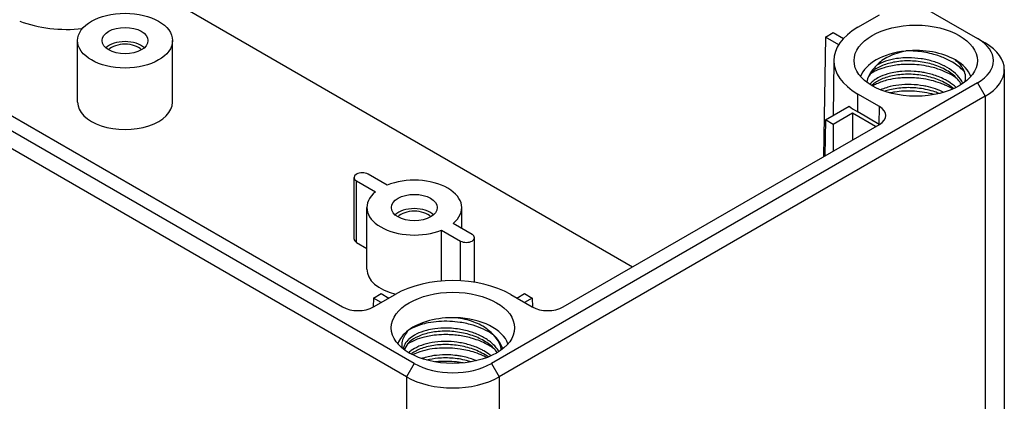
# Model space of a CAD drawing. Units: millimetres. Extents: x 0 to 2025, y 0 to 700.
# Drawn here: x 179 to 269, y 514 to 549 of the extents above; entities that cross this region are included whole.
import ezdxf

# ---------------------------------------------------------------- set-up
doc = ezdxf.new("R2010")
doc.units = ezdxf.units.MM
doc.header["$LTSCALE"] = 3
doc.layers.add('TK1', color=7, linetype='Continuous', lineweight=25)

msp = doc.modelspace()

# ---------------------------------------------------------------- linework, layer by layer
at = {"layer": 'TK1'}
for p, q in [((235.32, 565.557), (266.383, 547.623)), ((214.764, 517.821), (134.861, 563.953)), ((214.057, 516.596), (134.154, 562.728)), ((143.842, 560.156), (208.188, 523.006)), ((192.773, 550.93), (234.775, 526.68)), ((255.423, 548.644), (257.403, 549.787)), ((252.453, 547.746), (253.16, 548.154)), ((253.16, 548.154), (254.101, 547.611)), ((183.898, 541.785), (183.898, 547.419)), ((192.598, 541.785), (192.598, 547.419)), ((252.453, 547.746), (252.288, 536.791)), ((253.667, 547.045), (252.453, 547.746)), ((266.383, 547.623), (267.09, 547.215)), ((253.227, 545.609), (253.173, 540.568)), ((257.357, 545.279), (257.357, 545.279)), ((268.848, 544.765), (268.848, 505.574)), ((266.383, 543.541), (221.836, 517.821)), ((266.383, 543.541), (267.09, 542.316)), ((255.411, 540.88), (255.423, 542.52)), ((257.403, 541.377), (255.423, 542.52)), ((267.09, 542.316), (222.543, 516.596)), ((267.09, 542.316), (267.09, 503.124)), ((252.453, 540.152), (254.63, 541.409)), ((254.928, 540.765), (253.16, 539.744)), ((257.049, 539.54), (254.928, 540.765)), ((254.928, 540.765), (254.946, 538.326)), ((257.391, 539.737), (255.411, 540.88)), ((257.391, 539.737), (257.403, 541.377)), ((228.412, 523.006), (257.403, 539.744)), ((252.453, 540.152), (252.403, 536.857)), ((253.16, 539.744), (252.453, 540.152)), ((253.16, 539.744), (253.16, 537.294)), ((209.241, 529.232), (209.241, 534.865)), ((209.461, 534.559), (211.204, 533.553)), ((209.461, 528.925), (209.461, 534.559)), ((212.265, 534.165), (210.522, 535.172)), ((210.414, 526.476), (210.414, 532.11)), ((219.114, 530.211), (219.114, 532.11)), ((217.264, 530.054), (219.007, 529.048)), ((217.264, 525.376), (217.264, 530.054)), ((220.068, 529.66), (218.325, 530.667)), ((209.461, 528.925), (210.414, 528.375)), ((219.007, 525.398), (219.007, 529.048)), ((220.287, 525.262), (220.287, 529.354)), ((211.017, 523.822), (211.004, 522.999)), ((211.017, 523.822), (211.724, 524.231)), ((211.017, 523.006), (212.997, 524.149)), ((211.724, 523.414), (211.017, 523.822)), ((211.724, 524.231), (212.431, 523.822)), ((223.603, 524.149), (225.583, 523.006)), ((224.169, 523.822), (224.876, 524.231)), ((224.876, 524.231), (225.583, 523.822)), ((225.583, 523.822), (224.876, 523.414)), ((225.583, 523.822), (225.596, 522.999)), ((214.764, 517.821), (214.057, 516.596)), ((221.836, 517.821), (222.543, 516.596)), ((214.057, 516.596), (214.057, 477.404)), ((222.543, 516.596), (222.543, 477.404))]:
    msp.add_line(p, q, dxfattribs=at)
for centre, major_axis in [((188.248, 547.419), (4.35, 0)), ((260.726, 545.582), (5.65, 0)), ((188.248, 547.419), (2.1, 0)), ((214.764, 532.11), (2.1, 0)), ((218.3, 521.087), (5.65, 0))]:
    msp.add_ellipse(centre, major_axis=major_axis, ratio=0.57735, dxfattribs=at)
for centre, major_axis, start_param, end_param in [((182.945, 553.012), (7.901, 0), 4.128736, 4.889961), ((260.726, 545.582), (-7.5, 0), 5.497787, 7.068583), ((188.248, 546.113), (-2.1, 0), 3.710543, 5.714235), ((188.248, 546.113), (-1.7, 0), 3.628549, 5.796229), ((262.848, 545.582), (5, 0), 5.497787, 7.068583), ((262.848, 544.765), (6, 0), 5.497787, 7.068583), ((260.726, 543.541), (-5.15, 0), 4.891727, 6.086959), ((260.726, 543.541), (5.15, 0), 1.750081, 1.750134), ((260.726, 543.541), (5.15, 0), 0.785482, 1.746703), ((260.726, 543.541), (5.15, 0), 0.196226, 0.785482), ((188.248, 541.785), (-4.35, 0), 0, 3.141593), ((260.726, 543.949), (-7.517, 0), 0.625084, 0.785398), ((255.989, 540.56), (2, 0), 5.497787, 7.068583), ((209.991, 534.865), (-0.75, 0), 3.926991, 7.068583), ((214.764, 532.11), (4.35, 0), 5.671067, 8.4661), ((214.764, 532.11), (-4.35, 0), 5.671067, 8.4661), ((214.764, 530.803), (-2.1, 0), 3.710543, 5.714235), ((214.764, 530.803), (-1.7, 0), 3.628549, 5.796229), ((209.991, 529.232), (-0.75, 0), 0, 0.785398), ((219.537, 529.354), (0.75, 0), 3.926991, 7.068583), ((214.764, 526.476), (-4.35, 0), 0, 1.162107), ((218.3, 521.087), (7.5, 0), 0.785398, 2.356194), ((209.603, 523.822), (-2, 0), 0.785398, 2.356194), ((226.997, 523.822), (-2, 0), 0.785398, 2.356194), ((218.3, 519.046), (-5.15, 0), 4.660597, 5.625058), ((218.3, 519.046), (5.15, 0), 0.196226, 1.519005), ((218.3, 519.046), (-5.15, 0), 5.625058, 6.086959), ((218.3, 519.862), (-5, 0), 0.785398, 2.356194), ((218.3, 519.046), (-6, 0), 0.785398, 2.356194)]:
    msp.add_ellipse(centre, major_axis=major_axis, ratio=0.57735, start_param=start_param, end_param=end_param, dxfattribs=at)
for points, knots in [([(259.808, 546.465), (259.23, 546.349), (258.704, 546.176), (257.799, 545.726), (257.426, 545.46), (257.152, 545.163)], [-0.358231, -0.358231, -0.358231, -0.358231, -0.1751963, -0.1751963, -0.0003755, -0.0003755, -0.0003755, -0.0003755]), ([(265.216, 544.516), (265.196, 544.539), (265.176, 544.563), (264.997, 544.764), (264.815, 544.933), (264.454, 545.215), (264.284, 545.331), (263.872, 545.578), (263.623, 545.704), (263.209, 545.882), (263.053, 545.943), (262.727, 546.057), (262.559, 546.11), (261.914, 546.29), (261.42, 546.382), (260.775, 546.444), (260.629, 546.455), (260.257, 546.473), (260.031, 546.474), (259.808, 546.468)], [1.4846501, 1.4846501, 1.4846501, 1.4846501, 1.4968352, 1.4968352, 1.5902126, 1.5902126, 1.6625878, 1.6625878, 1.7547108, 1.7547108, 1.8079059, 1.8079059, 1.8626697, 1.8626697, 2.0131373, 2.0131373, 2.0570512, 2.0570512, 2.1254194, 2.1254194, 2.1254194, 2.1254194]), ([(257.151, 545.163), (257.002, 545.002), (256.715, 544.737), (256.336, 544.036), (256.271, 543.791), (256.232, 543.605)], [-0.190922, -0.190922, -0.190922, -0.190922, -0.0959322, -0.0959322, -0.0310041, -0.0310041, -0.0310041, -0.0310041]), ([(264.916, 543.393), (264.91, 543.404), (264.904, 543.415), (264.732, 543.714), (264.492, 543.994), (263.892, 544.503), (263.52, 544.736), (262.717, 545.102), (262.285, 545.246), (261.38, 545.458), (260.894, 545.526), (259.932, 545.575), (259.444, 545.551), (258.574, 545.421), (258.176, 545.32), (257.456, 545.054), (257.132, 544.882), (256.656, 544.513), (256.491, 544.315), (256.378, 544.084), (256.363, 544.05), (256.35, 544.017)], [4.521484, 4.521484, 4.521484, 4.521484, 4.52691, 4.52691, 4.672213, 4.672213, 4.819902, 4.819902, 4.958228, 4.958228, 5.101835, 5.101835, 5.248873, 5.248873, 5.387277, 5.387277, 5.534198, 5.534198, 5.674106, 5.674106, 5.6979, 5.6979, 5.6979, 5.6979]), ([(264.368, 544.042), (264.136, 544.201), (263.882, 544.347), (263.345, 544.606), (263.062, 544.719), (262.569, 544.883), (262.364, 544.942), (261.866, 545.064), (261.568, 545.121), (260.983, 545.201), (260.696, 545.226), (259.955, 545.256), (259.504, 545.239), (258.633, 545.138), (258.216, 545.054), (257.561, 544.857), (257.307, 544.76), (256.879, 544.557), (256.699, 544.455), (256.537, 544.346)], [0.0000193, 0.0000193, 0.0000193, 0.0000193, 0.0988649, 0.0988649, 0.1955818, 0.1955818, 0.2608902, 0.2608902, 0.3520511, 0.3520511, 0.4382485, 0.4382485, 0.5758518, 0.5758518, 0.715462, 0.715462, 0.8144829, 0.8144829, 0.8985464, 0.8985464, 0.8985464, 0.8985464]), ([(265.063, 543.491), (264.997, 543.628), (264.918, 543.762), (264.824, 543.892), (264.658, 544.125), (264.447, 544.345), (264.199, 544.547), (263.961, 544.741), (263.688, 544.918), (263.388, 545.075), (263.376, 545.081), (263.364, 545.087), (263.352, 545.093), (263.038, 545.254), (262.696, 545.393), (262.337, 545.505), (261.977, 545.617), (261.601, 545.702), (261.219, 545.758), (260.837, 545.815), (260.449, 545.843), (260.069, 545.844), (259.967, 545.844), (259.865, 545.842), (259.765, 545.839), (259.49, 545.828), (259.221, 545.804), (258.962, 545.765), (258.608, 545.713), (258.273, 545.634), (257.968, 545.532), (257.666, 545.432), (257.393, 545.309), (257.157, 545.169)], [0.8216865, 0.8216865, 0.8216865, 0.8216865, 0.8333333, 0.8333333, 0.8333333, 0.8541667, 0.8541667, 0.8541667, 0.8742129, 0.8742129, 0.8742129, 0.875, 0.875, 0.875, 0.8958333, 0.8958333, 0.8958333, 0.9166667, 0.9166667, 0.9166667, 0.9375, 0.9375, 0.9375, 0.943091, 0.943091, 0.943091, 0.9583333, 0.9583333, 0.9583333, 0.9791667, 0.9791667, 0.9791667, 0.9997324, 0.9997324, 0.9997324, 0.9997324]), ([(265.268, 543.698), (265.308, 543.89), (265.31, 544.086), (265.241, 544.479), (265.167, 544.677), (264.902, 545.14), (264.674, 545.398), (264.367, 545.643)], [-0.3743098, -0.3743098, -0.3743098, -0.3743098, -0.2677252, -0.2677252, -0.1571558, -0.1571558, 0, 0, 0, 0]), ([(264.43, 543.118), (264.226, 543.313), (263.99, 543.494), (263.727, 543.657), (263.614, 543.727), (263.496, 543.794), (263.374, 543.858), (263.187, 543.955), (262.989, 544.043), (262.784, 544.123), (262.444, 544.255), (262.083, 544.362), (261.712, 544.443), (261.572, 544.473), (261.43, 544.499), (261.287, 544.522), (261.052, 544.559), (260.815, 544.586), (260.578, 544.601), (260.198, 544.627), (259.819, 544.625), (259.454, 544.596), (259.322, 544.585), (259.193, 544.572), (259.065, 544.554), (258.838, 544.524), (258.619, 544.483), (258.409, 544.432), (258.082, 544.353), (257.779, 544.25), (257.51, 544.127), (257.417, 544.085), (257.329, 544.041), (257.245, 543.994), (257.084, 543.905), (256.939, 543.809), (256.812, 543.706), (256.696, 543.612), (256.594, 543.514), (256.509, 543.411)], [0.6734391, 0.6734391, 0.6734391, 0.6734391, 0.6885246, 0.6885246, 0.6885246, 0.6950002, 0.6950002, 0.6950002, 0.704918, 0.704918, 0.704918, 0.7213115, 0.7213115, 0.7213115, 0.7275003, 0.7275003, 0.7275003, 0.7377049, 0.7377049, 0.7377049, 0.7540984, 0.7540984, 0.7540984, 0.7600003, 0.7600003, 0.7600003, 0.7704918, 0.7704918, 0.7704918, 0.7868852, 0.7868852, 0.7868852, 0.7925003, 0.7925003, 0.7925003, 0.8032787, 0.8032787, 0.8032787, 0.8130875, 0.8130875, 0.8130875, 0.8130875]), ([(264.209, 543.013), (263.922, 543.256), (263.573, 543.478), (262.796, 543.849), (262.359, 544.002), (261.447, 544.226), (260.96, 544.297), (260.012, 544.349), (259.538, 544.332), (258.651, 544.217), (258.228, 544.116), (257.499, 543.852), (257.182, 543.687), (256.847, 543.439), (256.765, 543.369), (256.693, 543.298)], [4.6737064, 4.6737064, 4.6737064, 4.6737064, 4.8135747, 4.8135747, 4.9550582, 4.9550582, 5.0989332, 5.0989332, 5.2415627, 5.2415627, 5.3860769, 5.3860769, 5.5286923, 5.5286923, 5.5811395, 5.5811395, 5.5811395, 5.5811395]), ([(264.125, 542.976), (263.899, 543.113), (263.656, 543.238), (263.271, 543.406), (263.141, 543.459), (262.726, 543.612), (262.432, 543.702), (261.822, 543.851), (261.508, 543.909), (260.937, 543.983), (260.684, 544.004), (260.141, 544.026), (259.852, 544.023), (259.407, 543.998), (259.248, 543.984), (258.785, 543.932), (258.49, 543.882), (258.008, 543.769), (257.814, 543.714), (257.451, 543.591), (257.281, 543.523), (256.993, 543.39), (256.871, 543.327), (256.757, 543.261)], [0.0336364, 0.0336364, 0.0336364, 0.0336364, 0.1244247, 0.1244247, 0.1692234, 0.1692234, 0.2638852, 0.2638852, 0.3601124, 0.3601124, 0.4363853, 0.4363853, 0.5239867, 0.5239867, 0.5738945, 0.5738945, 0.6709758, 0.6709758, 0.7404682, 0.7404682, 0.8079647, 0.8079647, 0.862, 0.862, 0.862, 0.862]), ([(263.292, 542.676), (263.059, 542.791), (262.812, 542.895), (262.553, 542.984), (262.265, 543.083), (261.964, 543.166), (261.655, 543.23), (261.587, 543.244), (261.519, 543.257), (261.451, 543.27), (261.071, 543.338), (260.684, 543.379), (260.302, 543.392), (259.919, 543.404), (259.542, 543.388), (259.18, 543.345), (258.819, 543.302), (258.473, 543.233), (258.156, 543.14), (258.116, 543.128), (258.077, 543.116), (258.038, 543.104), (257.849, 543.044), (257.672, 542.977), (257.507, 542.901)], [0.3597113, 0.3597113, 0.3597113, 0.3597113, 0.375, 0.375, 0.375, 0.3920709, 0.3920709, 0.3920709, 0.3958333, 0.3958333, 0.3958333, 0.4166667, 0.4166667, 0.4166667, 0.4375, 0.4375, 0.4375, 0.4583333, 0.4583333, 0.4583333, 0.4609489, 0.4609489, 0.4609489, 0.473629, 0.473629, 0.473629, 0.473629]), ([(262.885, 542.567), (262.756, 542.621), (262.624, 542.671), (262.044, 542.87), (261.559, 542.981), (260.615, 543.102), (260.147, 543.119), (259.227, 543.077), (258.765, 543.012), (258.187, 542.867), (258.029, 542.819), (257.879, 542.765)], [2.0131968, 2.0131968, 2.0131968, 2.0131968, 2.0575546, 2.0575546, 2.2043439, 2.2043439, 2.3427803, 2.3427803, 2.4893969, 2.4893969, 2.5481052, 2.5481052, 2.5481052, 2.5481052]), ([(262.428, 542.471), (261.845, 542.636), (261.23, 542.739), (260.279, 542.799), (259.948, 542.801), (259.35, 542.772), (259.081, 542.745), (258.661, 542.683), (258.504, 542.655), (258.352, 542.622)], [0.2322173, 0.2322173, 0.2322173, 0.2322173, 0.4186182, 0.4186182, 0.5187313, 0.5187313, 0.6031576, 0.6031576, 0.6551344, 0.6551344, 0.6551344, 0.6551344]), ([(221.942, 520.487), (221.686, 520.662), (221.403, 520.821), (220.804, 521.099), (220.491, 521.218), (219.78, 521.435), (219.381, 521.525), (218.655, 521.635), (218.333, 521.667), (217.33, 521.711), (216.663, 521.661), (215.556, 521.444), (215.104, 521.303), (214.537, 521.044), (214.374, 520.957), (214.226, 520.864)], [0.0000476, 0.0000476, 0.0000476, 0.0000476, 0.109125, 0.109125, 0.2150393, 0.2150393, 0.3387624, 0.3387624, 0.4356377, 0.4356377, 0.6413443, 0.6413443, 0.8064324, 0.8064324, 0.8797683, 0.8797683, 0.8797683, 0.8797683]), ([(221.491, 520.917), (221.111, 521.233), (220.653, 521.459), (219.707, 521.807), (219.146, 521.938), (218.566, 522.011)], [0.0002262, 0.0002262, 0.0002262, 0.0002262, 0.2005243, 0.2005243, 0.4259448, 0.4259448, 0.4259448, 0.4259448]), ([(214.226, 520.864), (213.911, 520.531), (213.734, 520.188), (213.614, 519.654), (213.61, 519.444), (213.648, 519.236)], [0.0000003, 0.0000003, 0.0000003, 0.0000003, 0.1972655, 0.1972655, 0.3248129, 0.3248129, 0.3248129, 0.3248129]), ([(222.524, 518.92), (222.497, 518.965), (222.468, 519.01), (222.438, 519.054), (222.373, 519.15), (222.3, 519.244), (222.221, 519.336), (222.106, 519.468), (221.976, 519.595), (221.834, 519.715), (221.592, 519.92), (221.313, 520.107), (221.005, 520.272), (220.845, 520.357), (220.678, 520.436), (220.504, 520.508), (220.342, 520.576), (220.175, 520.638), (220.004, 520.693), (219.648, 520.809), (219.275, 520.899), (218.895, 520.961), (218.657, 520.999), (218.416, 521.027), (218.176, 521.044), (218.033, 521.054), (217.89, 521.06), (217.748, 521.062), (217.367, 521.068), (216.993, 521.046), (216.636, 520.998), (216.374, 520.963), (216.121, 520.913), (215.883, 520.851), (215.796, 520.829), (215.712, 520.804), (215.63, 520.779), (215.319, 520.682), (215.038, 520.562), (214.794, 520.424), (214.588, 520.308), (214.408, 520.179), (214.26, 520.041), (214.232, 520.015), (214.205, 519.989), (214.18, 519.963), (214.017, 519.796), (213.899, 519.616), (213.828, 519.432), (213.792, 519.338), (213.769, 519.243), (213.758, 519.147)], [0.8195363, 0.8195363, 0.8195363, 0.8195363, 0.8225806, 0.8225806, 0.8225806, 0.8291914, 0.8291914, 0.8291914, 0.8387097, 0.8387097, 0.8387097, 0.8548387, 0.8548387, 0.8548387, 0.8631959, 0.8631959, 0.8631959, 0.8709677, 0.8709677, 0.8709677, 0.8870968, 0.8870968, 0.8870968, 0.8972004, 0.8972004, 0.8972004, 0.9032258, 0.9032258, 0.9032258, 0.9193548, 0.9193548, 0.9193548, 0.931205, 0.931205, 0.931205, 0.9354839, 0.9354839, 0.9354839, 0.9516129, 0.9516129, 0.9516129, 0.9652098, 0.9652098, 0.9652098, 0.9677419, 0.9677419, 0.9677419, 0.983871, 0.983871, 0.983871, 0.9920575, 0.9920575, 0.9920575, 0.9920575]), ([(222.838, 519.221), (222.767, 519.388), (222.678, 519.672), (222.268, 520.216), (222.111, 520.384), (221.75, 520.711), (221.593, 520.83), (221.489, 520.916)], [0, 0, 0, 0, 0.0889641, 0.0889641, 0.1325289, 0.1325289, 0.1735295, 0.1735295, 0.1735295, 0.1735295]), ([(222.366, 518.822), (222.363, 518.826), (222.36, 518.83), (222.157, 519.126), (221.875, 519.406), (221.214, 519.882), (220.834, 520.089), (220.008, 520.423), (219.551, 520.554), (218.619, 520.731), (218.13, 520.777), (217.191, 520.781), (216.727, 520.74), (215.874, 520.58), (215.475, 520.458), (214.808, 520.161), (214.528, 519.983), (214.116, 519.607), (213.979, 519.406), (213.892, 519.159), (213.878, 519.111), (213.869, 519.063)], [5.81223, 5.81223, 5.81223, 5.81223, 5.814376, 5.814376, 5.964302, 5.964302, 6.105591, 6.105591, 6.247896, 6.247896, 6.391504, 6.391504, 6.534258, 6.534258, 6.679103, 6.679103, 6.820507, 6.820507, 6.961039, 6.961039, 6.994849, 6.994849, 6.994849, 6.994849]), ([(221.942, 519.262), (221.87, 519.311), (221.797, 519.358), (221.627, 519.462), (221.53, 519.518), (221.221, 519.684), (221, 519.788), (220.558, 519.967), (220.338, 520.044), (219.915, 520.17), (219.715, 520.222), (219.122, 520.35), (218.723, 520.408), (218.16, 520.45), (217.998, 520.458), (217.713, 520.465), (217.588, 520.465), (217.168, 520.458), (216.875, 520.438), (216.38, 520.378), (216.174, 520.345), (215.791, 520.266), (215.614, 520.222), (215.161, 520.089), (214.898, 519.989), (214.476, 519.789), (214.308, 519.695), (214.138, 519.584), (214.122, 519.573), (214.106, 519.562)], [0.0000392, 0.0000392, 0.0000392, 0.0000392, 0.030406, 0.030406, 0.0684655, 0.0684655, 0.1476301, 0.1476301, 0.2204655, 0.2204655, 0.2835656, 0.2835656, 0.404269, 0.404269, 0.4530077, 0.4530077, 0.4906912, 0.4906912, 0.5814296, 0.5814296, 0.6489236, 0.6489236, 0.7106211, 0.7106211, 0.8128643, 0.8128643, 0.8904857, 0.8904857, 0.8987328, 0.8987328, 0.8987328, 0.8987328]), ([(222.738, 519.068), (222.734, 519.109), (222.729, 519.15), (222.671, 519.508), (222.529, 519.825), (222.157, 520.326), (221.967, 520.524), (221.746, 520.707)], [5.6469437, 5.6469437, 5.6469437, 5.6469437, 5.6667959, 5.6667959, 5.8206166, 5.8206166, 5.9269653, 5.9269653, 5.9269653, 5.9269653]), ([(221.794, 518.524), (221.765, 518.548), (221.735, 518.572), (221.704, 518.596), (221.528, 518.733), (221.335, 518.862), (221.127, 518.98), (221.031, 519.034), (220.932, 519.086), (220.831, 519.136), (220.508, 519.294), (220.158, 519.428), (219.792, 519.535), (219.426, 519.642), (219.043, 519.721), (218.656, 519.771), (218.32, 519.815), (217.981, 519.837), (217.647, 519.838), (217.597, 519.838), (217.547, 519.838), (217.498, 519.837), (217.116, 519.831), (216.743, 519.797), (216.392, 519.737), (216.04, 519.677), (215.709, 519.59), (215.409, 519.48), (215.11, 519.371), (214.841, 519.239), (214.614, 519.091), (214.601, 519.082), (214.589, 519.074), (214.577, 519.066), (214.457, 518.985), (214.348, 518.9), (214.253, 518.811)], [0.5485938, 0.5485938, 0.5485938, 0.5485938, 0.5510204, 0.5510204, 0.5510204, 0.5649996, 0.5649996, 0.5649996, 0.5714286, 0.5714286, 0.5714286, 0.5918367, 0.5918367, 0.5918367, 0.6122449, 0.6122449, 0.6122449, 0.6299997, 0.6299997, 0.6299997, 0.6326531, 0.6326531, 0.6326531, 0.6530612, 0.6530612, 0.6530612, 0.6734694, 0.6734694, 0.6734694, 0.6938776, 0.6938776, 0.6938776, 0.6950001, 0.6950001, 0.6950001, 0.706006, 0.706006, 0.706006, 0.706006]), ([(221.542, 518.415), (221.36, 518.546), (221.162, 518.669), (220.565, 518.985), (220.126, 519.158), (219.216, 519.408), (218.734, 519.489), (217.796, 519.562), (217.329, 519.558), (216.421, 519.471), (215.97, 519.381), (215.215, 519.133), (214.894, 518.978), (214.578, 518.768), (214.523, 518.728), (214.471, 518.688)], [3.1263003, 3.1263003, 3.1263003, 3.1263003, 3.2058293, 3.2058293, 3.3513787, 3.3513787, 3.4946155, 3.4946155, 3.6341524, 3.6341524, 3.7829996, 3.7829996, 3.9221375, 3.9221375, 3.953109, 3.953109, 3.953109, 3.953109]), ([(221.404, 518.361), (221.302, 518.416), (221.197, 518.468), (220.842, 518.631), (220.582, 518.733), (219.879, 518.963), (219.423, 519.07), (218.645, 519.187), (218.331, 519.217), (217.389, 519.258), (216.772, 519.22), (215.868, 519.061), (215.554, 518.983), (215.048, 518.817), (214.846, 518.738), (214.639, 518.64), (214.619, 518.631), (214.6, 518.622)], [0.0717349, 0.0717349, 0.0717349, 0.0717349, 0.1103627, 0.1103627, 0.1988161, 0.1988161, 0.3405435, 0.3405435, 0.4350583, 0.4350583, 0.6246662, 0.6246662, 0.7335048, 0.7335048, 0.8135677, 0.8135677, 0.8218553, 0.8218553, 0.8218553, 0.8218553]), ([(220.466, 518.074), (220.364, 518.116), (220.259, 518.156), (220.153, 518.194), (219.803, 518.317), (219.433, 518.414), (219.055, 518.483), (218.931, 518.506), (218.807, 518.526), (218.682, 518.543), (218.425, 518.577), (218.166, 518.599), (217.909, 518.609), (217.527, 518.622), (217.149, 518.608), (216.788, 518.567), (216.63, 518.55), (216.476, 518.527), (216.326, 518.5), (216.131, 518.464), (215.942, 518.42), (215.763, 518.369), (215.656, 518.339), (215.552, 518.305), (215.451, 518.27)], [0.46283945, 0.46283945, 0.46283945, 0.46283945, 0.46774194, 0.46774194, 0.46774194, 0.48387097, 0.48387097, 0.48387097, 0.48914463, 0.48914463, 0.48914463, 0.5, 0.5, 0.5, 0.51612903, 0.51612903, 0.51612903, 0.52314923, 0.52314923, 0.52314923, 0.53225806, 0.53225806, 0.53225806, 0.53768196, 0.53768196, 0.53768196, 0.53768196]), ([(219.966, 517.97), (219.888, 517.995), (219.809, 518.019), (219.282, 518.168), (218.805, 518.256), (217.859, 518.34), (217.379, 518.339), (216.577, 518.265), (216.237, 518.207), (215.924, 518.127)], [3.3221643, 3.3221643, 3.3221643, 3.3221643, 3.34756, 3.34756, 3.4900055, 3.4900055, 3.632885, 3.632885, 3.7439147, 3.7439147, 3.7439147, 3.7439147]), ([(219.232, 517.87), (219.149, 517.885), (219.067, 517.898), (218.865, 517.929), (218.746, 517.945), (218.34, 517.991), (218.054, 518.01), (217.542, 518.019), (217.317, 518.015), (216.95, 517.993), (216.807, 517.981), (216.665, 517.964)], [0.3123985, 0.3123985, 0.3123985, 0.3123985, 0.3375418, 0.3375418, 0.3737056, 0.3737056, 0.4599381, 0.4599381, 0.5286646, 0.5286646, 0.5736301, 0.5736301, 0.5736301, 0.5736301])]:
    msp.add_open_spline(points, degree=3, knots=knots, dxfattribs=at)
for points in [[(257.154, 545.167), (257.153, 545.166), (257.151, 545.165), (257.15, 545.164)], [(264.296, 544.465), (264.296, 544.465), (264.296, 544.465), (264.296, 544.465)], [(264.521, 543.933), (264.471, 543.97), (264.42, 544.007), (264.368, 544.042)], [(265.255, 543.631), (265.259, 543.655), (265.263, 543.677), (265.267, 543.698)], [(214.244, 520.026), (214.244, 520.027), (214.244, 520.027), (214.244, 520.027)], [(222.097, 520.376), (222.046, 520.413), (221.995, 520.45), (221.942, 520.487)], [(213.791, 519.318), (213.791, 519.318), (213.791, 519.318), (213.791, 519.318)], [(221.865, 519.689), (221.865, 519.689), (221.865, 519.689), (221.865, 519.689)], [(222.115, 519.138), (222.059, 519.18), (222.001, 519.222), (221.942, 519.262)], [(222.861, 519.161), (222.853, 519.181), (222.845, 519.201), (222.836, 519.221)], [(222.845, 519.149), (222.843, 519.174), (222.841, 519.198), (222.839, 519.222)]]:
    msp.add_open_spline(points, degree=3, dxfattribs=at)

doc.saveas('drawing.dxf')
